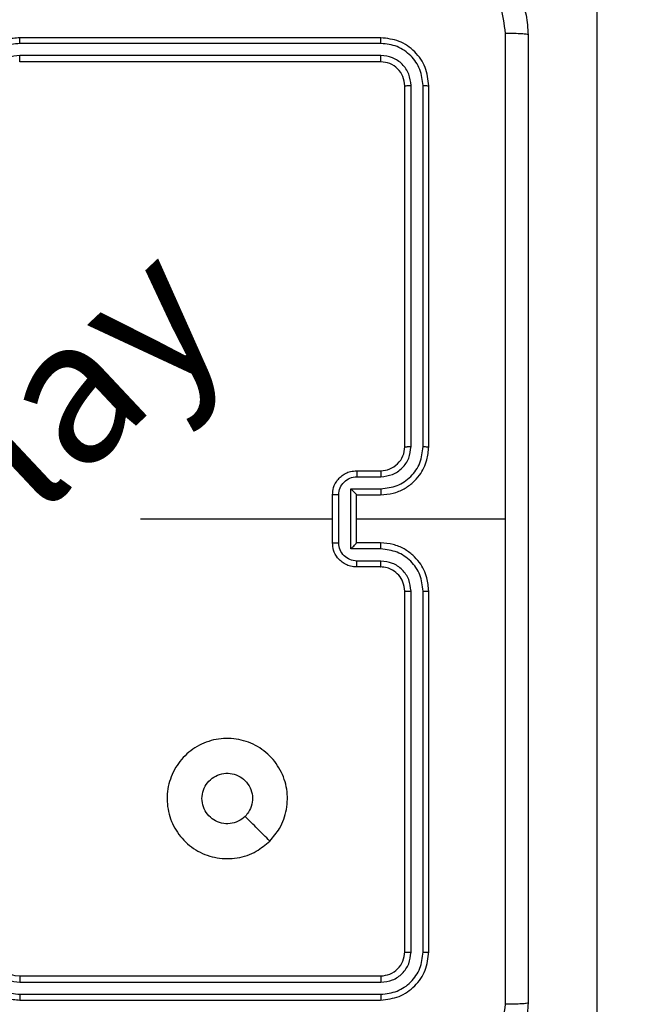
# Model space of a CAD drawing. Units: millimetres. Extents: x 3356 to 5508, y 2466 to 3947.
# Drawn here: x 4136 to 4141, y 3130 to 3138 of the extents above; entities that cross this region are included whole.
import ezdxf

# ---------------------------------------------------------------- set-up
doc = ezdxf.new("R2010")
doc.units = ezdxf.units.MM
doc.header["$LTSCALE"] = 200
doc.header["$PDSIZE"] = -1
doc.layers.add('strefa', color=6, linetype='Continuous')
doc.dimstyles.new('ISO-25', dxfattribs={"dimtxt": 2.5, "dimasz": 2.5, "dimexe": 1.25, "dimexo": 0.625, "dimtad": 1, "dimtxsty": 'Standard', "dimcen": 2.5, "dimadec": 0, "dimazin": 0, "dimtfac": 1, "dimtmove": 0, "dimatfit": 3, "dimfxl": 1, "dimarcsym": 0})

# ---------------------------------------------------------------- blocks, each defined once
blk = doc.blocks.new('*D4')
at = {"layer": 'Defpoints', "color": 0, "transparency": 16777216}
for p in [(4320.3105, 3762.1538), (3467.8413, 2580.165), (4838.4539, 2580.165)]:
    blk.add_point(p, dxfattribs=at)
at = {"layer": 'strefa', "color": 0, "lineweight": -2, "transparency": 16777216}
for p, q in [((4300.3105, 3762.1538), (3447.8413, 3762.1538)), ((3467.8413, 3691.0338), (3467.8413, 2651.285)), ((4818.4539, 2580.165), (3447.8413, 2580.165))]:
    blk.add_line(p, q, dxfattribs=at)
at = {"layer": 'strefa', "color": 0, "transparency": 16777216}
for points in [[(3479.6946, 3691.0338), (3455.9879, 3691.0338), (3467.8413, 3762.1538)], [(3455.9879, 2651.285), (3479.6946, 2651.285), (3467.8413, 2580.165)]]:
    blk.add_solid(points, dxfattribs=at)
at = {"layer": 'strefa', "color": 0, "transparency": 16777216, "insert": (3402.3613, 3171.1594), "char_height": 70, "attachment_point": 5, "rotation": 90}
blk.add_mtext('1182', dxfattribs=at)
blk = doc.blocks.new('*D6')
at = {"layer": 'Defpoints', "color": 0, "transparency": 16777216}
for p in [(4343.2845, 3562.1538), (3697.979, 2780.165), (4815.4845, 2780.165)]:
    blk.add_point(p, dxfattribs=at)
at = {"layer": 'strefa', "color": 0, "lineweight": -2, "transparency": 16777216}
for p, q in [((4323.2845, 3562.1538), (3677.979, 3562.1538)), ((3697.979, 3491.0338), (3697.979, 2851.285)), ((4795.4845, 2780.165), (3677.979, 2780.165))]:
    blk.add_line(p, q, dxfattribs=at)
at = {"layer": 'strefa', "color": 0, "transparency": 16777216}
for points in [[(3686.1257, 3491.0338), (3709.8323, 3491.0338), (3697.979, 3562.1538)], [(3686.1257, 2851.285), (3709.8323, 2851.285), (3697.979, 2780.165)]]:
    blk.add_solid(points, dxfattribs=at)
at = {"layer": 'strefa', "color": 0, "transparency": 16777216, "insert": (3632.499, 3171.1594), "char_height": 70, "attachment_point": 5, "rotation": 90}
blk.add_mtext('782', dxfattribs=at)

msp = doc.modelspace()

# ---------------------------------------------------------------- linework, layer by layer
at = {"color": 7, "linetype": 'Continuous', "lineweight": 25}
for p, q in [((4140.7845, 3082.7894), (4140.7845, 3259.5294)), ((4138.9845, 3138.1594), (4135.9844, 3138.1594)), ((4138.9869, 3138.112), (4135.9849, 3138.1119)), ((4138.9869, 3138.0119), (4135.9849, 3138.0119)), ((4138.9845, 3137.9594), (4135.9844, 3137.9594)), ((4139.1845, 3134.7594), (4139.1845, 3137.7594)), ((4139.2369, 3134.7598), (4139.237, 3137.7617)), ((4139.3371, 3134.7598), (4139.3371, 3137.7617)), ((4139.3845, 3134.7594), (4139.3845, 3137.7594)), ((4138.7845, 3134.5594), (4138.9845, 3134.5594)), ((4138.7866, 3134.5096), (4138.9868, 3134.5096)), ((4138.7366, 3134.4095), (4138.9868, 3134.4095)), ((4138.7366, 3133.9092), (4138.7366, 3134.4095)), ((4138.5844, 3133.9594), (4138.5844, 3134.3594)), ((4138.6365, 3133.9592), (4138.6365, 3134.3595)), ((4138.7845, 3134.3594), (4138.9845, 3134.3594)), ((4138.7845, 3134.3594), (4138.7845, 3134.3594)), ((4138.7845, 3133.9594), (4138.7845, 3134.3594)), ((4136.9872, 3134.1594), (4138.5844, 3134.1594)), ((4138.7845, 3134.1594), (4140.0216, 3134.1594)), ((4138.9868, 3133.9092), (4138.7366, 3133.9092)), ((4138.9845, 3133.9594), (4138.7845, 3133.9594)), ((4138.7845, 3133.9594), (4138.7845, 3133.9593)), ((4138.9845, 3133.7594), (4138.7845, 3133.7594)), ((4138.9868, 3133.8091), (4138.7866, 3133.8091)), ((4139.1845, 3130.5594), (4139.1845, 3133.5594)), ((4139.237, 3130.557), (4139.2369, 3133.559)), ((4139.3371, 3130.557), (4139.3371, 3133.559)), ((4139.3845, 3130.5594), (4139.3845, 3133.5594)), ((4135.9844, 3130.3594), (4138.9845, 3130.3594)), ((4135.9849, 3130.3069), (4138.9869, 3130.3068)), ((4135.9844, 3130.1594), (4138.9845, 3130.1594)), ((4135.9849, 3130.2068), (4138.9869, 3130.2068))]:
    msp.add_line(p, q, dxfattribs=at)
for centre, radius, start, end in [((4138.9845, 3134.7594), 0.2, 270.00122, 0.00305), ((4135.9845, 3130.5594), 0.2001, 180.02174, 269.974)]:
    msp.add_arc(centre, radius, start, end, dxfattribs=at)
for points, knots in [([(4139.4095, 3138.9844), (4139.464, 3138.9811), (4139.5717, 3138.9747), (4139.7718, 3138.9098), (4139.9895, 3138.7643), (4140.135, 3138.5466), (4140.1998, 3138.3464), (4140.2062, 3138.2388), (4140.2095, 3138.1844)], [0, 0, 0, 0, 0.130542, 0.257582, 0.500026, 0.742677, 0.869628, 1, 1, 1, 1]), ([(4140.0218, 3138.1951), (4140.0127, 3138.2738), (4139.9945, 3138.4313), (4139.8557, 3138.6305), (4139.6563, 3138.769), (4139.4989, 3138.7875), (4139.4202, 3138.7967)], [0, 0, 0, 0, 0.249976, 0.500041, 0.749956, 1, 1, 1, 1]), ([(4140.0217, 3134.1594), (4140.0217, 3134.8323), (4140.0217, 3136.1783), (4140.0218, 3137.5228), (4140.0218, 3138.1951)], [0, 0, 0, 0, 0.499992, 1, 1, 1, 1]), ([(4140.2095, 3138.1844), (4140.2065, 3138.1857), (4140.2007, 3138.1884), (4140.1584, 3138.1919), (4140.0966, 3138.1944), (4140.0468, 3138.1949), (4140.0218, 3138.1951)], [0, 0, 0, 0, 0.249918, 0.499899, 0.749767, 1, 1, 1, 1]), ([(4140.2095, 3138.1844), (4140.2095, 3137.2904), (4140.2095, 3135.5022), (4140.2095, 3132.8166), (4140.2095, 3131.0283), (4140.2095, 3130.1344)], [0, 0, 0, 0, 0.333296, 0.666701, 1, 1, 1, 1]), ([(4135.9844, 3138.1594), (4135.9475, 3138.1564), (4135.8634, 3138.1495), (4135.7612, 3138.0974), (4135.6832, 3138.0273), (4135.6308, 3137.9535), (4135.5923, 3137.8623), (4135.5871, 3137.7945), (4135.5845, 3137.7594)], [0, 0, 0, 0, 0.176437, 0.401466, 0.532782, 0.676307, 0.832059, 1, 1, 1, 1]), ([(4135.9849, 3138.1119), (4135.9391, 3138.1063), (4135.8475, 3138.0952), (4135.7314, 3138.0151), (4135.6507, 3137.8992), (4135.64, 3137.8076), (4135.6346, 3137.7617)], [0, 0, 0, 0, 0.250023, 0.499938, 0.74954, 1, 1, 1, 1]), ([(4135.9849, 3138.1119), (4135.9849, 3138.1182), (4135.9848, 3138.1308), (4135.9847, 3138.1464), (4135.9846, 3138.1572), (4135.9845, 3138.1586), (4135.9844, 3138.1594)], [0, 0, 0, 0, 0.250127, 0.499722, 0.749732, 1, 1, 1, 1]), ([(4138.9869, 3138.112), (4138.9868, 3138.119), (4138.9867, 3138.133), (4138.986, 3138.1486), (4138.9853, 3138.1577), (4138.9848, 3138.1588), (4138.9845, 3138.1594)], [0, 0, 0, 0, 0.2799216, 0.5591313, 0.7797047, 1, 1, 1, 1]), ([(4139.3845, 3137.7594), (4139.3785, 3137.8118), (4139.3665, 3137.9165), (4139.274, 3138.0488), (4139.1417, 3138.1413), (4139.0369, 3138.1533), (4138.9845, 3138.1594)], [0, 0, 0, 0, 0.249971, 0.499911, 0.749934, 1, 1, 1, 1]), ([(4139.3371, 3137.7617), (4139.3315, 3137.8074), (4139.3205, 3137.8988), (4139.2533, 3137.9964), (4139.1829, 3138.0546), (4139.1017, 3138.099), (4139.0328, 3138.1068), (4138.9869, 3138.112)], [0, 0, 0, 0, 0.2496321, 0.499221, 0.6238457, 0.7498689, 1, 1, 1, 1]), ([(4135.9849, 3138.0119), (4135.9522, 3138.0079), (4135.8867, 3137.9999), (4135.8038, 3137.9427), (4135.7461, 3137.8599), (4135.7385, 3137.7945), (4135.7347, 3137.7617)], [0, 0, 0, 0, 0.250033, 0.499904, 0.749587, 1, 1, 1, 1]), ([(4135.9844, 3137.9594), (4135.9845, 3137.9596), (4135.9845, 3137.96), (4135.9846, 3137.9632), (4135.9847, 3137.9681), (4135.9847, 3137.9747), (4135.9849, 3137.9827), (4135.9848, 3137.9919), (4135.9849, 3138.0017), (4135.9849, 3138.0085), (4135.9849, 3138.0119)], [0, 0, 0, 0, 0.125131, 0.250131, 0.375372, 0.500124, 0.624819, 0.749846, 0.874987, 1, 1, 1, 1]), ([(4138.9845, 3137.9594), (4138.9849, 3137.9604), (4138.9856, 3137.9625), (4138.9863, 3137.9766), (4138.9867, 3137.994), (4138.9868, 3138.0059), (4138.9869, 3138.0119)], [0, 0, 0, 0, 0.280269, 0.559291, 0.779579, 1, 1, 1, 1]), ([(4139.237, 3137.7617), (4139.2333, 3137.7945), (4139.2278, 3137.8438), (4139.196, 3137.9018), (4139.1545, 3137.9521), (4139.0847, 3138), (4139.0195, 3138.0079), (4138.9869, 3138.0119)], [0, 0, 0, 0, 0.250159, 0.376219, 0.500769, 0.750509, 1, 1, 1, 1]), ([(4139.1845, 3137.7594), (4139.1815, 3137.7856), (4139.1754, 3137.8379), (4139.1292, 3137.9041), (4139.0631, 3137.9504), (4139.0107, 3137.9564), (4138.9845, 3137.9594)], [0, 0, 0, 0, 0.250067, 0.499871, 0.749722, 1, 1, 1, 1]), ([(4139.1845, 3137.7594), (4139.1855, 3137.7597), (4139.1876, 3137.7604), (4139.2017, 3137.7612), (4139.2191, 3137.7617), (4139.231, 3137.7617), (4139.237, 3137.7617)], [0, 0, 0, 0, 0.280263, 0.559356, 0.778853, 1, 1, 1, 1]), ([(4139.3371, 3137.7617), (4139.3441, 3137.7617), (4139.3581, 3137.7616), (4139.3736, 3137.7609), (4139.3828, 3137.7602), (4139.3839, 3137.7596), (4139.3845, 3137.7594)], [0, 0, 0, 0, 0.2793159, 0.5588788, 0.7792098, 1, 1, 1, 1]), ([(4138.9845, 3134.3594), (4139.0196, 3134.362), (4139.0872, 3134.3672), (4139.1782, 3134.4055), (4139.2521, 3134.4577), (4139.3221, 3134.5357), (4139.3746, 3134.638), (4139.3815, 3134.7223), (4139.3845, 3134.7594)], [0, 0, 0, 0, 0.167469, 0.322927, 0.466354, 0.597544, 0.822852, 1, 1, 1, 1]), ([(4138.9868, 3134.4095), (4139.0325, 3134.4151), (4139.1238, 3134.4261), (4139.2213, 3134.4932), (4139.2796, 3134.5635), (4139.324, 3134.6447), (4139.3319, 3134.7138), (4139.3371, 3134.7598)], [0, 0, 0, 0, 0.24959, 0.499213, 0.623578, 0.749889, 1, 1, 1, 1]), ([(4138.9868, 3134.5096), (4139.0196, 3134.5134), (4139.085, 3134.521), (4139.1678, 3134.5787), (4139.225, 3134.6616), (4139.233, 3134.727), (4139.2369, 3134.7598)], [0, 0, 0, 0, 0.250393, 0.500103, 0.750127, 1, 1, 1, 1]), ([(4139.1845, 3134.7594), (4139.1847, 3134.7594), (4139.1851, 3134.7594), (4139.1883, 3134.7595), (4139.1931, 3134.7596), (4139.1998, 3134.7596), (4139.2079, 3134.7597), (4139.217, 3134.7597), (4139.2268, 3134.7597), (4139.2335, 3134.7598), (4139.2369, 3134.7598)], [0, 0, 0, 0, 0.125165, 0.250183, 0.37534, 0.500448, 0.625416, 0.750221, 0.874723, 1, 1, 1, 1]), ([(4139.3371, 3134.7598), (4139.3433, 3134.7597), (4139.3559, 3134.7597), (4139.3715, 3134.7596), (4139.3823, 3134.7595), (4139.3837, 3134.7594), (4139.3845, 3134.7594)], [0, 0, 0, 0, 0.249983, 0.50005, 0.749519, 1, 1, 1, 1]), ([(4138.5844, 3134.3594), (4138.5862, 3134.3796), (4138.5902, 3134.4239), (4138.6189, 3134.4762), (4138.6552, 3134.514), (4138.6918, 3134.5384), (4138.7357, 3134.5559), (4138.7679, 3134.5582), (4138.7845, 3134.5594)], [0, 0, 0, 0, 0.1927212, 0.4230609, 0.5531393, 0.6925759, 0.8413109, 1, 1, 1, 1]), ([(4138.7845, 3134.5594), (4138.7848, 3134.5584), (4138.7854, 3134.5565), (4138.7861, 3134.5433), (4138.7866, 3134.5268), (4138.7866, 3134.5153), (4138.7866, 3134.5096)], [0, 0, 0, 0, 0.279477, 0.559049, 0.779462, 1, 1, 1, 1]), ([(4138.9845, 3134.5594), (4138.9848, 3134.5586), (4138.9854, 3134.557), (4138.9862, 3134.5456), (4138.9866, 3134.5292), (4138.9867, 3134.5161), (4138.9868, 3134.5096)], [0, 0, 0, 0, 0.250347, 0.499912, 0.749934, 1, 1, 1, 1]), ([(4138.6365, 3134.3595), (4138.6388, 3134.3792), (4138.6434, 3134.4185), (4138.6781, 3134.4682), (4138.7278, 3134.5024), (4138.767, 3134.5072), (4138.7866, 3134.5096)], [0, 0, 0, 0, 0.25046, 0.500179, 0.750399, 1, 1, 1, 1]), ([(4138.7366, 3134.4095), (4138.7421, 3134.404), (4138.7531, 3134.393), (4138.7663, 3134.3795), (4138.7752, 3134.37), (4138.7804, 3134.3643), (4138.7838, 3134.3605), (4138.7843, 3134.3598), (4138.7845, 3134.3594)], [0, 0, 0, 0, 0.25153, 0.502581, 0.646366, 0.775508, 0.89216, 1, 1, 1, 1]), ([(4138.9868, 3134.4095), (4138.9867, 3134.403), (4138.9866, 3134.3899), (4138.9862, 3134.3732), (4138.9854, 3134.3617), (4138.9848, 3134.3602), (4138.9845, 3134.3594)], [0, 0, 0, 0, 0.2502385, 0.5002745, 0.7500023, 1, 1, 1, 1]), ([(4138.6365, 3134.3595), (4138.6331, 3134.3595), (4138.6264, 3134.3595), (4138.6167, 3134.3595), (4138.6076, 3134.3595), (4138.5996, 3134.3595), (4138.5931, 3134.3594), (4138.5883, 3134.3594), (4138.585, 3134.3594), (4138.5846, 3134.3594), (4138.5844, 3134.3594)], [0, 0, 0, 0, 0.124844, 0.250174, 0.37459, 0.499295, 0.62431, 0.749623, 0.87475, 1, 1, 1, 1]), ([(4140.0218, 3130.1236), (4140.0218, 3130.7959), (4140.0217, 3132.1404), (4140.0217, 3133.4864), (4140.0217, 3134.1594)], [0, 0, 0, 0, 0.500008, 1, 1, 1, 1]), ([(4138.5844, 3133.9594), (4138.5846, 3133.9594), (4138.585, 3133.9593), (4138.5883, 3133.9593), (4138.5931, 3133.9593), (4138.5996, 3133.9593), (4138.6076, 3133.9593), (4138.6167, 3133.9592), (4138.6264, 3133.9592), (4138.6331, 3133.9592), (4138.6365, 3133.9592)], [0, 0, 0, 0, 0.12525, 0.250377, 0.37569, 0.500705, 0.62541, 0.749826, 0.875156, 1, 1, 1, 1]), ([(4138.7845, 3133.7594), (4138.7679, 3133.7606), (4138.7357, 3133.7628), (4138.6918, 3133.7803), (4138.6552, 3133.8048), (4138.6189, 3133.8425), (4138.5902, 3133.8949), (4138.5862, 3133.9392), (4138.5844, 3133.9594)], [0, 0, 0, 0, 0.15869, 0.307425, 0.446867, 0.576946, 0.807278, 1, 1, 1, 1]), ([(4138.7866, 3133.8091), (4138.767, 3133.8115), (4138.7278, 3133.8163), (4138.6781, 3133.8505), (4138.6434, 3133.9002), (4138.6388, 3133.9396), (4138.6365, 3133.9592)], [0, 0, 0, 0, 0.2496, 0.49982, 0.749528, 1, 1, 1, 1]), ([(4138.7366, 3133.9092), (4138.7421, 3133.9147), (4138.7531, 3133.9258), (4138.7663, 3133.9392), (4138.7752, 3133.9487), (4138.7805, 3133.9543), (4138.7838, 3133.9582), (4138.7843, 3133.9589), (4138.7845, 3133.9593)], [0, 0, 0, 0, 0.2516454, 0.5026133, 0.6461666, 0.7757255, 0.8921592, 1, 1, 1, 1]), ([(4138.9868, 3133.9092), (4138.9867, 3133.9158), (4138.9866, 3133.9289), (4138.9862, 3133.9455), (4138.9854, 3133.957), (4138.9848, 3133.9586), (4138.9845, 3133.9594)], [0, 0, 0, 0, 0.250271, 0.50027, 0.750015, 1, 1, 1, 1]), ([(4139.3845, 3133.5594), (4139.3815, 3133.5965), (4139.3746, 3133.6808), (4139.3221, 3133.783), (4139.2521, 3133.861), (4139.1782, 3133.9132), (4139.0872, 3133.9516), (4139.0196, 3133.9567), (4138.9845, 3133.9594)], [0, 0, 0, 0, 0.177148, 0.402458, 0.533647, 0.677072, 0.83253, 1, 1, 1, 1]), ([(4139.3371, 3133.559), (4139.3319, 3133.6049), (4139.324, 3133.674), (4139.2796, 3133.7552), (4139.2213, 3133.8255), (4139.1238, 3133.8926), (4139.0325, 3133.9037), (4138.9868, 3133.9092)], [0, 0, 0, 0, 0.250111, 0.376413, 0.500786, 0.75041, 1, 1, 1, 1]), ([(4138.7845, 3133.7594), (4138.7848, 3133.7603), (4138.7854, 3133.7623), (4138.7861, 3133.7755), (4138.7866, 3133.7919), (4138.7866, 3133.8034), (4138.7866, 3133.8091)], [0, 0, 0, 0, 0.279471, 0.559059, 0.779467, 1, 1, 1, 1]), ([(4138.9845, 3133.7594), (4138.9848, 3133.7601), (4138.9854, 3133.7617), (4138.9862, 3133.7731), (4138.9866, 3133.7896), (4138.9867, 3133.8026), (4138.9868, 3133.8091)], [0, 0, 0, 0, 0.25035, 0.499939, 0.749931, 1, 1, 1, 1]), ([(4139.1845, 3133.5594), (4139.1816, 3133.585), (4139.1762, 3133.633), (4139.1372, 3133.6941), (4139.0896, 3133.7326), (4139.0369, 3133.7552), (4139.0029, 3133.7579), (4138.9845, 3133.7594)], [0, 0, 0, 0, 0.244461, 0.456916, 0.674788, 0.82409, 1, 1, 1, 1]), ([(4139.2369, 3133.559), (4139.2331, 3133.5918), (4139.2255, 3133.6573), (4139.1678, 3133.7401), (4139.0848, 3133.7972), (4139.0195, 3133.8052), (4138.9868, 3133.8091)], [0, 0, 0, 0, 0.250393, 0.500031, 0.74995, 1, 1, 1, 1]), ([(4139.1845, 3133.5594), (4139.1847, 3133.5593), (4139.1851, 3133.5593), (4139.1883, 3133.5592), (4139.1931, 3133.5591), (4139.1998, 3133.5591), (4139.2079, 3133.559), (4139.217, 3133.559), (4139.2268, 3133.559), (4139.2335, 3133.559), (4139.2369, 3133.559)], [0, 0, 0, 0, 0.125165, 0.250184, 0.375341, 0.500448, 0.625416, 0.750221, 0.874723, 1, 1, 1, 1]), ([(4139.3371, 3133.559), (4139.3433, 3133.559), (4139.3559, 3133.559), (4139.3715, 3133.5591), (4139.3823, 3133.5592), (4139.3837, 3133.5593), (4139.3845, 3133.5594)], [0, 0, 0, 0, 0.249983, 0.50005, 0.749519, 1, 1, 1, 1]), ([(4138.0629, 3131.4811), (4138.027, 3131.4508), (4137.948, 3131.384), (4137.7936, 3131.3321), (4137.6232, 3131.3329), (4137.4608, 3131.3888), (4137.3279, 3131.4969), (4137.2375, 3131.6419), (4137.2005, 3131.8085), (4137.2208, 3131.9785), (4137.2962, 3132.132), (4137.418, 3132.2523), (4137.573, 3132.325), (4137.7431, 3132.3427), (4137.9094, 3132.3033), (4138.0532, 3132.2105), (4138.1583, 3132.0756), (4138.213, 3131.9134), (4138.2101, 3131.7428), (4138.1572, 3131.5914), (4138.0916, 3131.5147), (4138.0629, 3131.4811)], [0, 0, 0, 0, 0.044732, 0.098628, 0.151947, 0.20587, 0.260179, 0.313192, 0.366978, 0.420851, 0.47434, 0.527994, 0.581909, 0.635416, 0.689069, 0.742823, 0.796622, 0.850208, 0.903792, 0.957779, 1, 1, 1, 1]), ([(4137.4994, 3131.8343), (4137.5018, 3131.8579), (4137.5064, 3131.9051), (4137.5425, 3131.968), (4137.5958, 3132.0158), (4137.6623, 3132.0431), (4137.734, 3132.047), (4137.8029, 3132.0269), (4137.8615, 3131.9851), (4137.9027, 3131.9262), (4137.9223, 3131.857), (4137.9177, 3131.7854), (4137.8935, 3131.7264), (4137.868, 3131.6973), (4137.858, 3131.6859)], [0, 0, 0, 0, 0.085849, 0.171694, 0.257531, 0.343328, 0.429078, 0.515016, 0.601019, 0.686997, 0.773009, 0.858945, 0.944888, 1, 1, 1, 1]), ([(4137.858, 3131.6859), (4137.8397, 3131.6709), (4137.803, 3131.6408), (4137.733, 3131.6219), (4137.6616, 3131.6257), (4137.5951, 3131.6534), (4137.5421, 3131.7014), (4137.5063, 3131.7641), (4137.5017, 3131.8111), (4137.4994, 3131.8343)], [0, 0, 0, 0, 0.143072, 0.286065, 0.429008, 0.57225, 0.71548, 0.85878, 1, 1, 1, 1]), ([(4138.0628, 3131.481), (4138.0286, 3131.5152), (4137.9603, 3131.5834), (4137.8921, 3131.6517), (4137.858, 3131.6859)], [0, 0, 0, 0, 0.500053, 1, 1, 1, 1]), ([(4135.5845, 3130.5594), (4135.5871, 3130.5242), (4135.5923, 3130.4564), (4135.6308, 3130.3652), (4135.6832, 3130.2914), (4135.7612, 3130.2214), (4135.8634, 3130.1692), (4135.9475, 3130.1624), (4135.9844, 3130.1594)], [0, 0, 0, 0, 0.167945, 0.323697, 0.467218, 0.598533, 0.823564, 1, 1, 1, 1]), ([(4135.6346, 3130.5571), (4135.64, 3130.5112), (4135.6507, 3130.4195), (4135.7314, 3130.3036), (4135.8475, 3130.2236), (4135.9391, 3130.2124), (4135.9849, 3130.2068)], [0, 0, 0, 0, 0.25046, 0.500062, 0.749977, 1, 1, 1, 1]), ([(4135.7347, 3130.5571), (4135.7385, 3130.5243), (4135.7461, 3130.4588), (4135.8038, 3130.3761), (4135.8867, 3130.3188), (4135.9522, 3130.3109), (4135.9849, 3130.3069)], [0, 0, 0, 0, 0.250412, 0.500094, 0.749968, 1, 1, 1, 1]), ([(4138.9845, 3130.3594), (4139.0107, 3130.3624), (4139.0631, 3130.3684), (4139.1292, 3130.4147), (4139.1754, 3130.4808), (4139.1815, 3130.5332), (4139.1845, 3130.5594)], [0, 0, 0, 0, 0.2502748, 0.5001245, 0.7499347, 1, 1, 1, 1]), ([(4138.9845, 3130.1594), (4139.0369, 3130.1654), (4139.1417, 3130.1774), (4139.274, 3130.2699), (4139.3665, 3130.4022), (4139.3785, 3130.507), (4139.3845, 3130.5594)], [0, 0, 0, 0, 0.250065, 0.50009, 0.75003, 1, 1, 1, 1]), ([(4138.9869, 3130.2068), (4139.0326, 3130.2123), (4139.1239, 3130.2234), (4139.2215, 3130.2906), (4139.2797, 3130.3609), (4139.324, 3130.4422), (4139.3318, 3130.5111), (4139.3371, 3130.557)], [0, 0, 0, 0, 0.249603, 0.499173, 0.623835, 0.749809, 1, 1, 1, 1]), ([(4138.9869, 3130.3068), (4139.0196, 3130.3105), (4139.0689, 3130.3161), (4139.1269, 3130.3478), (4139.1771, 3130.3894), (4139.2251, 3130.4591), (4139.233, 3130.5244), (4139.237, 3130.557)], [0, 0, 0, 0, 0.250081, 0.376177, 0.500708, 0.750315, 1, 1, 1, 1]), ([(4139.1845, 3130.5594), (4139.1855, 3130.559), (4139.1876, 3130.5583), (4139.2017, 3130.5575), (4139.2191, 3130.557), (4139.231, 3130.557), (4139.237, 3130.557)], [0, 0, 0, 0, 0.2802638, 0.5593565, 0.7788531, 1, 1, 1, 1]), ([(4139.3371, 3130.557), (4139.3441, 3130.5571), (4139.3581, 3130.5572), (4139.3736, 3130.5578), (4139.3828, 3130.5586), (4139.3839, 3130.5591), (4139.3845, 3130.5594)], [0, 0, 0, 0, 0.2793159, 0.5588788, 0.7792098, 1, 1, 1, 1]), ([(4135.9844, 3130.3594), (4135.9845, 3130.3592), (4135.9845, 3130.3587), (4135.9846, 3130.3555), (4135.9847, 3130.3507), (4135.9847, 3130.3441), (4135.9849, 3130.336), (4135.9848, 3130.3269), (4135.9849, 3130.317), (4135.9849, 3130.3103), (4135.9849, 3130.3069)], [0, 0, 0, 0, 0.1251353, 0.2501353, 0.3753763, 0.5001276, 0.624852, 0.7498456, 0.8749873, 1, 1, 1, 1]), ([(4138.9845, 3130.3594), (4138.9849, 3130.3583), (4138.9856, 3130.3563), (4138.9863, 3130.3421), (4138.9867, 3130.3247), (4138.9868, 3130.3128), (4138.9869, 3130.3068)], [0, 0, 0, 0, 0.28026, 0.559272, 0.779587, 1, 1, 1, 1]), ([(4135.9849, 3130.2068), (4135.9849, 3130.2005), (4135.9848, 3130.188), (4135.9847, 3130.1723), (4135.9846, 3130.1616), (4135.9845, 3130.1601), (4135.9844, 3130.1594)], [0, 0, 0, 0, 0.250123, 0.499715, 0.749743, 1, 1, 1, 1]), ([(4138.9869, 3130.2068), (4138.9868, 3130.1997), (4138.9867, 3130.1857), (4138.986, 3130.1702), (4138.9853, 3130.1611), (4138.9848, 3130.1599), (4138.9845, 3130.1594)], [0, 0, 0, 0, 0.279923, 0.559135, 0.77971, 1, 1, 1, 1]), ([(4140.2095, 3130.1344), (4140.2062, 3130.0798), (4140.1998, 3129.9722), (4140.135, 3129.772), (4139.9894, 3129.5543), (4139.7717, 3129.4088), (4139.5715, 3129.344), (4139.4639, 3129.3376), (4139.4095, 3129.3344)], [0, 0, 0, 0, 0.130543, 0.257563, 0.499999, 0.74267, 0.869616, 1, 1, 1, 1]), ([(4139.4202, 3129.522), (4139.499, 3129.5311), (4139.6565, 3129.5492), (4139.8555, 3129.6883), (4139.9941, 3129.8875), (4140.0126, 3130.0449), (4140.0218, 3130.1236)], [0, 0, 0, 0, 0.249966, 0.499999, 0.749963, 1, 1, 1, 1]), ([(4140.2095, 3130.1344), (4140.2067, 3130.133), (4140.201, 3130.1303), (4140.1583, 3130.1268), (4140.0964, 3130.1244), (4140.0467, 3130.1239), (4140.0218, 3130.1236)], [0, 0, 0, 0, 0.250424, 0.500209, 0.750221, 1, 1, 1, 1])]:
    msp.add_open_spline(points, degree=3, knots=knots, dxfattribs=at)

# ---------------------------------------------------------------- texts
at = {"insert": (4132.191, 3132.1144), "char_height": 1.2, "attachment_point": 1, "rotation": 43.17023}
msp.add_mtext_dynamic_manual_height_columns('{\\fHL Dongian|b1|i0|c0|p2;Win play}', width=8.098511, gutter_width=88.1944, heights=[0], dxfattribs=at)

# ---------------------------------------------------------------- dimensions: what is measured, and where the dimension line sits
at = {"layer": 'strefa', "color": 0}
for base, p1, p2, picture, middle in [((3467.8413, 2580.165), (4320.3105, 3762.1538), (4838.4539, 2580.165), '*D4', (3402.3613, 3171.1594)), ((3697.979, 2780.165), (4343.2845, 3562.1538), (4815.4845, 2780.165), '*D6', (3632.499, 3171.1594))]:
    dim = msp.add_linear_dim(base=base, p1=p1, p2=p2, angle=90, dimstyle='ISO-25', override={"dimtxt": 70, "dimasz": 71.12, "dimexe": 20, "dimexo": 20, "dimgap": 30.48, "dimdec": 0, "dimlfac": 1, "dimzin": 1, "dimadec": 2, "dimtzin": 1}, dxfattribs=at)
    dim.commit()
    dim.dimension.update_dxf_attribs({"geometry": picture, "text_midpoint": middle})

doc.saveas('drawing.dxf')
